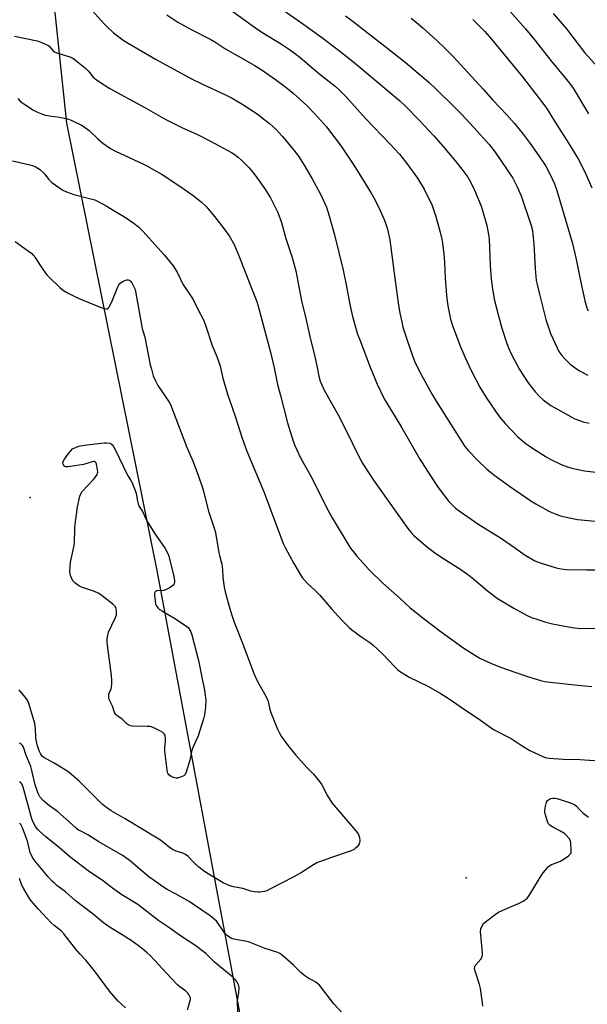
# Model space of a CAD drawing. Units: inches. Extents: x 1225767 to 1231767, y 525456 to 529457.
# Drawn here: x 1230563 to 1230809, y 526145 to 526573 of the extents above; entities that cross this region are included whole.
import ezdxf

# ---------------------------------------------------------------- set-up
doc = ezdxf.new("R2010")
doc.units = ezdxf.units.IN
doc.header["$MEASUREMENT"] = 0
for name, color, linetype in [('ELEV-Spot Elevation', 7, 'Continuous'), ('NTRL-Trees', 3, 'Continuous'), ('Undefined', 1, 'Continuous')]:
    doc.layers.add(name, color=color, linetype=linetype)

msp = doc.modelspace()

# ---------------------------------------------------------------- linework, layer by layer
at = {"layer": 'ELEV-Spot Elevation'}
for p in [(1230567.8, 526365.35, 375.37), (1230756.95, 526200.39, 373.86)]:
    msp.add_point(p, dxfattribs=at)
at = {"layer": 'NTRL-Trees'}
msp.add_lwpolyline([(1230609.98, 525908.22), (1230573.75, 525835.42), (1230546.24, 525840.57), (1230520.27, 525883.81), (1230448.2, 526302.38), (1230447.97, 526387.03), (1230458.55, 526678.93), (1230485.98, 526699.04), (1230521.73, 526689.67), (1230552.13, 526681.82), (1230570.53, 526651.46), (1230583.5, 526527.89), (1230622.72, 526333.75), (1230659, 526139.62), (1230653.12, 526025.88)], close=True, dxfattribs=at)
at = {"layer": 'Undefined', "elevation": 374}
msp.add_lwpolyline([(1230561.28, 526476.52), (1230567.15, 526472.37), (1230568.52, 526471.26), (1230569.95, 526469.59), (1230571.95, 526466.4), (1230574.1, 526463.25), (1230574.99, 526462.08), (1230576, 526461.03), (1230580.66, 526456.61), (1230582.2, 526455.28), (1230583.94, 526454.27), (1230588.58, 526451.91), (1230599.63, 526447.48), (1230600.68, 526447.25), (1230601.19, 526447.33), (1230601.63, 526447.57), (1230601.99, 526447.96), (1230602.29, 526448.44), (1230603.18, 526450.34), (1230605.85, 526456.89), (1230606.24, 526457.69), (1230606.69, 526458.34), (1230607.65, 526459.1), (1230608.93, 526459.67), (1230609.77, 526459.83), (1230610.31, 526459.84), (1230610.73, 526459.74), (1230611.04, 526459.57), (1230611.41, 526459.21), (1230611.87, 526458.53), (1230613.33, 526455.68), (1230616.46, 526438.79), (1230617.53, 526435.01), (1230619.93, 526423.07), (1230620.41, 526421.06), (1230621.22, 526418.2), (1230622.11, 526416.12), (1230623.14, 526414.09), (1230627.29, 526408.17), (1230628.17, 526406.75), (1230628.68, 526405.76), (1230635.64, 526387.59), (1230638.52, 526380.97), (1230640.87, 526374.7), (1230642.4, 526370.05), (1230642.98, 526368.11), (1230643.96, 526363.94), (1230645.14, 526359.45), (1230647.53, 526352.56), (1230648.21, 526350.17), (1230649.63, 526341.41), (1230649.89, 526340.26), (1230650.73, 526337.51), (1230650.95, 526336.42), (1230651.2, 526334.21), (1230651.32, 526330.75), (1230652, 526326.48), (1230652.42, 526324.5), (1230653.63, 526319.74), (1230655.12, 526314.74), (1230656.27, 526311.25), (1230659.97, 526302.22), (1230664.9, 526288.99), (1230666.42, 526285.55), (1230669.39, 526280.27), (1230670.84, 526277.42), (1230671.26, 526276.18), (1230671.76, 526273.44), (1230672.23, 526272.05), (1230675.11, 526264.93), (1230675.88, 526263.37), (1230676.75, 526261.87), (1230679.68, 526257.66), (1230683.01, 526253.51), (1230687.78, 526248.23), (1230690.71, 526245.28), (1230693.36, 526242.21), (1230694.28, 526240.77), (1230696.82, 526235.94), (1230698.65, 526232.92), (1230709.08, 526220.72), (1230710.06, 526219.37), (1230710.43, 526218.65), (1230710.7, 526217.89), (1230710.81, 526216.44), (1230710.69, 526215.59), (1230710.5, 526215.05), (1230710.04, 526214.31), (1230709.47, 526213.63), (1230708.84, 526213.01), (1230708.37, 526212.68), (1230707.04, 526212.11), (1230698.16, 526209.01), (1230692.22, 526206.79), (1230690.7, 526205.94), (1230685.51, 526202.66), (1230682.15, 526200.8), (1230671.83, 526195.36), (1230670.51, 526194.74), (1230669.41, 526194.4), (1230667.43, 526194.04), (1230666.59, 526194.06), (1230665.19, 526194.25), (1230663.54, 526194.61), (1230660.05, 526195.64), (1230656.08, 526196.41), (1230654.39, 526196.84), (1230653.05, 526197.39), (1230651.47, 526198.17), (1230644.28, 526202.48), (1230642.8, 526203.47), (1230640.99, 526204.92), (1230638.69, 526207.08), (1230636.29, 526209.52), (1230635.21, 526210.39), (1230633.99, 526210.98), (1230631.07, 526211.85), (1230629.54, 526212.64), (1230628.09, 526213.61), (1230624.36, 526216.64), (1230622.94, 526217.62), (1230609.04, 526225.97), (1230602.97, 526229.45), (1230601.55, 526230.39), (1230599.98, 526231.56), (1230599.1, 526232.31), (1230589.1, 526242.35), (1230585.76, 526245.18), (1230583.65, 526246.74), (1230578.2, 526250.15), (1230576.69, 526251.04), (1230573.8, 526252.55), (1230573.18, 526253.03), (1230572.69, 526253.57), (1230572.25, 526254.25), (1230571.66, 526255.49), (1230570.8, 526258.13), (1230570.53, 526259.48), (1230570.3, 526261.15), (1230570.1, 526265.36), (1230569.8, 526267.32), (1230567.39, 526275.6), (1230566.77, 526277.16), (1230566.21, 526278.09), (1230565.13, 526279.46), (1230563.08, 526281.87)], dxfattribs=at)
at = {"layer": 'Undefined', "elevation": 376}
msp.add_lwpolyline([(1230631.21, 526243.61), (1230629.92, 526243.83), (1230628.96, 526244.27), (1230627.94, 526245.1), (1230627.64, 526245.51), (1230627.43, 526246.02), (1230627.2, 526247.15), (1230626.21, 526255.34), (1230626.16, 526256.8), (1230626.47, 526259.62), (1230626.5, 526260.78), (1230626.31, 526262.17), (1230625.94, 526262.86), (1230625.32, 526263.37), (1230624.35, 526263.95), (1230621.8, 526265.33), (1230620.49, 526265.87), (1230619.72, 526266.01), (1230618.63, 526266.09), (1230612.14, 526266.18), (1230611.3, 526266.27), (1230610.55, 526266.54), (1230609.73, 526267.18), (1230607.72, 526269.17), (1230605.47, 526270.76), (1230604.9, 526271.3), (1230604.42, 526272.13), (1230603.54, 526274.84), (1230602.12, 526277.74), (1230601.92, 526278.56), (1230601.95, 526279.68), (1230602.13, 526280.51), (1230602.9, 526282.36), (1230603.13, 526283.18), (1230603.24, 526284.34), (1230603.23, 526286.11), (1230603.04, 526288.15), (1230601.31, 526301.38), (1230601.2, 526302.8), (1230601.24, 526303.92), (1230601.48, 526305.85), (1230601.8, 526306.94), (1230604.69, 526313.08), (1230605.22, 526314.44), (1230605.33, 526315.27), (1230605.29, 526316.11), (1230605.11, 526317.21), (1230604.83, 526317.96), (1230604.3, 526318.61), (1230603.64, 526319.17), (1230598.47, 526323.11), (1230597.27, 526323.94), (1230595.65, 526324.64), (1230590.02, 526326.5), (1230589.24, 526326.87), (1230588.29, 526327.49), (1230587.16, 526328.36), (1230586.39, 526329.15), (1230585.85, 526330.18), (1230585.35, 526331.59), (1230585.13, 526332.45), (1230585.05, 526333.31), (1230585.28, 526337.3), (1230585.52, 526338.72), (1230586.9, 526344.62), (1230587.02, 526346.34), (1230587.13, 526351.32), (1230587.24, 526352.51), (1230588.41, 526361.43), (1230589.39, 526365.97), (1230589.74, 526367.05), (1230590.36, 526368.02), (1230595.26, 526373.25), (1230596.03, 526374.17), (1230596.82, 526375.41), (1230597.04, 526375.93), (1230597.14, 526376.47), (1230597.04, 526377.61), (1230596.52, 526379.9), (1230596.24, 526380.61), (1230595.95, 526380.92), (1230595.76, 526380.99), (1230595.3, 526380.98), (1230594.77, 526380.88), (1230590.89, 526379.68), (1230585.31, 526378.82), (1230584.14, 526378.68), (1230583.32, 526378.68), (1230582.85, 526378.82), (1230582.5, 526379.13), (1230582.24, 526379.57), (1230582.07, 526380.07), (1230582.03, 526380.58), (1230582.16, 526381.08), (1230582.72, 526382.08), (1230584.46, 526384.53), (1230585.4, 526385.73), (1230586.15, 526386.54), (1230588.92, 526387.64), (1230591.26, 526388.08), (1230599.87, 526389.22), (1230600.99, 526389.2), (1230602.31, 526388.97), (1230602.98, 526388.68), (1230603.52, 526388.22), (1230604.17, 526387.3), (1230604.72, 526386.26), (1230609.72, 526375.73), (1230610.3, 526374.71), (1230611.51, 526372.86), (1230612.03, 526371.82), (1230613.74, 526367.37), (1230613.99, 526366.25), (1230614.33, 526363.77), (1230614.68, 526362.64), (1230615.15, 526361.55), (1230616.48, 526359.29), (1230618.12, 526355.84), (1230618.83, 526354.55), (1230622.02, 526349.53), (1230626.39, 526343.27), (1230627.27, 526341.74), (1230627.76, 526340.45), (1230630.23, 526330.7), (1230630.42, 526329.03), (1230630.31, 526327.99), (1230630.09, 526327.56), (1230629.52, 526327.02), (1230628.09, 526326.09), (1230626.83, 526325.42), (1230625.72, 526325.11), (1230622.76, 526324.84), (1230622.28, 526324.67), (1230622.01, 526324.47), (1230621.76, 526323.9), (1230621.73, 526323.11), (1230621.99, 526320.5), (1230622.24, 526319.09), (1230622.43, 526318.57), (1230622.73, 526318.09), (1230623.31, 526317.44), (1230623.98, 526316.86), (1230625.23, 526316.04), (1230630.13, 526313.12), (1230635.16, 526309.89), (1230636.31, 526308.97), (1230637.11, 526307.86), (1230637.44, 526307.1), (1230637.87, 526305.74), (1230640.83, 526294.68), (1230642.22, 526287.41), (1230643.47, 526281.85), (1230644.01, 526277.5), (1230643.9, 526274.49), (1230643.4, 526271.02), (1230643.06, 526269.31), (1230640.64, 526262), (1230638.75, 526257.84), (1230638.12, 526256.21), (1230637.84, 526255.08), (1230637.11, 526251.36), (1230635.53, 526246.2), (1230635.04, 526245.17), (1230634.45, 526244.63), (1230633.69, 526244.25), (1230632.6, 526243.85), (1230631.75, 526243.65)], close=True, dxfattribs=at)
at = {"layer": 'Undefined'}
for points in [[(1230646.51, 526583.24, 362), (1230665.62, 526569.29, 362), (1230668.31, 526567.47, 362), (1230676.77, 526562.14, 362), (1230680.69, 526559.55, 362), (1230683.08, 526557.86, 362), (1230684.87, 526556.47, 362), (1230689.78, 526552.24, 362), (1230693.67, 526549, 362), (1230700.17, 526543.99, 362), (1230701.9, 526542.44, 362), (1230704.75, 526539.46, 362), (1230713.46, 526529.73, 362), (1230724.02, 526518.8, 362), (1230727.97, 526514.45, 362), (1230731.23, 526510.4, 362), (1230735.78, 526504.04, 362), (1230738.79, 526499.31, 362), (1230742.16, 526492.21, 362), (1230743.67, 526487.8, 362), (1230745.73, 526480.53, 362), (1230746.43, 526477.5, 362), (1230746.72, 526475.81, 362), (1230747.26, 526470.99, 362), (1230747.55, 526467.56, 362), (1230747.8, 526460.58, 362), (1230748.35, 526453.2, 362), (1230748.81, 526449.5, 362), (1230749.23, 526447.21, 362), (1230750.17, 526442.87, 362), (1230750.97, 526440.11, 362), (1230754.19, 526431.5, 362), (1230756.3, 526426.45, 362), (1230759.2, 526420.28, 362), (1230762.9, 526413.26, 362), (1230765.88, 526408.37, 362), (1230771.26, 526400.61, 362), (1230773.87, 526397.53, 362), (1230779.15, 526391.92, 362), (1230782.37, 526389.14, 362), (1230785.67, 526386.86, 362), (1230791.65, 526383.09, 362), (1230793.69, 526381.95, 362), (1230798.14, 526379.76, 362), (1230800.87, 526378.73, 362), (1230802.82, 526378.11, 362), (1230808.25, 526376.97, 362), (1230815.52, 526376.17, 362)], [(1230593.59, 526578.15, 366), (1230599.76, 526571.2, 366), (1230601.17, 526569.73, 366), (1230603.9, 526567.11, 366), (1230608.64, 526563.67, 366), (1230622.11, 526555.74, 366), (1230637.82, 526547.19, 366), (1230642.54, 526544.78, 366), (1230652.55, 526540.26, 366), (1230655.42, 526538.79, 366), (1230660.1, 526535.97, 366), (1230666.27, 526531.94, 366), (1230669.81, 526529.27, 366), (1230671.56, 526527.78, 366), (1230674.51, 526525.09, 366), (1230677.29, 526522.15, 366), (1230682.23, 526516.15, 366), (1230684.14, 526513.64, 366), (1230686.63, 526509.74, 366), (1230690.15, 526503.75, 366), (1230693.73, 526497.04, 366), (1230695.66, 526493.03, 366), (1230696.33, 526491.38, 366), (1230697.58, 526487.72, 366), (1230699.81, 526479.45, 366), (1230703.53, 526464.06, 366), (1230705, 526457.07, 366), (1230706.43, 526449.26, 366), (1230707.6, 526443.93, 366), (1230709.86, 526436.33, 366), (1230710.75, 526433.81, 366), (1230715.36, 526422, 366), (1230718.37, 526414.58, 366), (1230721.39, 526408.3, 366), (1230724.05, 526403.69, 366), (1230729, 526395.69, 366), (1230736.82, 526382.12, 366), (1230741.14, 526375.22, 366), (1230744.86, 526369.73, 366), (1230749.41, 526363.75, 366), (1230750.63, 526362.48, 366), (1230752.34, 526360.86, 366), (1230753.95, 526359.58, 366), (1230762.5, 526353.75, 366), (1230771.82, 526347.97, 366), (1230778.39, 526343.48, 366), (1230782.11, 526340.68, 366), (1230786.73, 526337.98, 366), (1230789.08, 526337.05, 366), (1230795.94, 526334.93, 366), (1230798.13, 526334.48, 366), (1230800.47, 526334.24, 366), (1230809.33, 526334, 366), (1230815.73, 526334.02, 366)], [(1230676.04, 526578.14, 360), (1230686.52, 526570.72, 360), (1230694.74, 526564.75, 360), (1230701.58, 526559.58, 360), (1230706.93, 526555.46, 360), (1230710.11, 526552.86, 360), (1230728.09, 526537.7, 360), (1230730.75, 526535.21, 360), (1230736.44, 526529.39, 360), (1230742.98, 526522.34, 360), (1230747.02, 526517.71, 360), (1230752.36, 526511.35, 360), (1230755.1, 526507.9, 360), (1230757.68, 526504.43, 360), (1230758.87, 526502.48, 360), (1230760.62, 526498.88, 360), (1230763.32, 526492.28, 360), (1230764.08, 526490.05, 360), (1230765.87, 526483.53, 360), (1230766.59, 526479.59, 360), (1230766.87, 526477.63, 360), (1230767.33, 526466.17, 360), (1230767.77, 526460.31, 360), (1230768.31, 526455.94, 360), (1230769.14, 526451.47, 360), (1230770.94, 526444.28, 360), (1230772.42, 526438.9, 360), (1230774.58, 526432.21, 360), (1230775.28, 526430.33, 360), (1230776.56, 526427.52, 360), (1230780.14, 526421, 360), (1230781.66, 526418.54, 360), (1230783.91, 526415.19, 360), (1230787.08, 526411.08, 360), (1230788.59, 526409.39, 360), (1230790.31, 526407.83, 360), (1230793.71, 526405.42, 360), (1230802.55, 526400.39, 360), (1230804.15, 526399.62, 360), (1230807.75, 526398.33, 360), (1230810.31, 526397.62, 360)], [(1230774.04, 526578.71, 352), (1230782.72, 526568.81, 352), (1230786.72, 526563.98, 352), (1230793.52, 526555.25, 352), (1230800.54, 526546.92, 352), (1230801.79, 526545.3, 352), (1230803.3, 526543.1, 352), (1230810.03, 526531.99, 352)], [(1230627.09, 526574.95, 364), (1230631.88, 526571.73, 364), (1230637.68, 526568.51, 364), (1230646.22, 526564.22, 364), (1230647.95, 526563.17, 364), (1230652.21, 526560.32, 364), (1230664.98, 526553.05, 364), (1230668.42, 526550.93, 364), (1230674.27, 526546.9, 364), (1230678.78, 526543.54, 364), (1230681.93, 526540.9, 364), (1230687.78, 526535.58, 364), (1230691.14, 526532.12, 364), (1230696.29, 526526.32, 364), (1230702.74, 526517.91, 364), (1230708.28, 526509.61, 364), (1230713.02, 526501.99, 364), (1230715.68, 526497.54, 364), (1230716.82, 526495.5, 364), (1230718.86, 526491.52, 364), (1230721.32, 526486.16, 364), (1230721.96, 526484.55, 364), (1230722.85, 526481.86, 364), (1230723.78, 526477.32, 364), (1230726.09, 526459.52, 364), (1230727.47, 526449.93, 364), (1230728.24, 526445.36, 364), (1230728.99, 526441.64, 364), (1230729.54, 526439.38, 364), (1230730.86, 526434.95, 364), (1230733.52, 526427.41, 364), (1230734.71, 526424.33, 364), (1230736.69, 526420.16, 364), (1230742.26, 526410.08, 364), (1230743.96, 526407.28, 364), (1230756.42, 526387.6, 364), (1230757.8, 526385.87, 364), (1230762.35, 526381.22, 364), (1230765.72, 526377.91, 364), (1230767.49, 526376.36, 364), (1230769.35, 526374.94, 364), (1230775.77, 526370.37, 364), (1230785, 526364.04, 364), (1230787.12, 526362.72, 364), (1230792.81, 526359.49, 364), (1230794.13, 526358.85, 364), (1230796.27, 526358, 364), (1230797.89, 526357.42, 364), (1230799.04, 526357.12, 364), (1230805.22, 526355.94, 364), (1230812.9, 526355.08, 364)], [(1230704.62, 526574.53, 358), (1230708.46, 526571.66, 358), (1230714.54, 526566.82, 358), (1230722.97, 526560.37, 358), (1230730.45, 526554.37, 358), (1230740.85, 526545.53, 358), (1230743.6, 526542.98, 358), (1230751.51, 526535.34, 358), (1230755.11, 526531.65, 358), (1230760.33, 526525.98, 358), (1230767.06, 526518.43, 358), (1230769.46, 526515.27, 358), (1230777.13, 526503.97, 358), (1230778.12, 526502.26, 358), (1230779.12, 526500.22, 358), (1230780.75, 526496.37, 358), (1230784.63, 526485.24, 358), (1230785.14, 526483.55, 358), (1230785.67, 526481.29, 358), (1230785.92, 526479.57, 358), (1230786.33, 526475.54, 358), (1230786.94, 526464.88, 358), (1230787.36, 526459.57, 358), (1230787.68, 526457.86, 358), (1230788.69, 526453.61, 358), (1230791.49, 526442.68, 358), (1230793.56, 526436.56, 358), (1230796.4, 526430.39, 358), (1230797.2, 526428.84, 358), (1230798.45, 526427.03, 358), (1230799.62, 526425.74, 358), (1230802.13, 526423.26, 358), (1230804.19, 526421.65, 358), (1230806.11, 526420.36, 358), (1230809.68, 526418.49, 358)], [(1230733.02, 526573.45, 356), (1230736.28, 526570.84, 356), (1230738.29, 526569.11, 356), (1230744.18, 526563.83, 356), (1230747.9, 526560.25, 356), (1230751.35, 526556.77, 356), (1230764.35, 526542.6, 356), (1230768.57, 526537.84, 356), (1230774.57, 526531.56, 356), (1230777.9, 526527.78, 356), (1230781.67, 526523.13, 356), (1230784.71, 526519.08, 356), (1230787.51, 526515.16, 356), (1230790.33, 526510.99, 356), (1230791.44, 526509.23, 356), (1230793.29, 526505.86, 356), (1230795.31, 526501.52, 356), (1230796.34, 526498.67, 356), (1230803.08, 526475.74, 356), (1230804.47, 526469.4, 356), (1230806.91, 526457.47, 356), (1230808.46, 526450.75, 356), (1230809.34, 526447.76, 356), (1230809.83, 526446.45, 356)], [(1230759.8, 526572.91, 354), (1230765.06, 526567.63, 354), (1230767.99, 526564.37, 354), (1230781.4, 526548.06, 354), (1230791.05, 526535.42, 354), (1230792.05, 526533.96, 354), (1230795.33, 526528.7, 354), (1230801.66, 526518.86, 354), (1230805.59, 526512.37, 354), (1230807.71, 526508.18, 354), (1230808.83, 526505.79, 354), (1230811.41, 526499.86, 354)], [(1230794.63, 526575.51, 350), (1230800.44, 526568.87, 350), (1230808.23, 526558.62, 350), (1230819.63, 526545.92, 350)], [(1230561.08, 526565.64, 368), (1230570.82, 526563.67, 368), (1230572.45, 526563.12, 368), (1230574.81, 526562.12, 368), (1230575.5, 526561.72, 368), (1230576.05, 526561.27, 368), (1230577.77, 526559.36, 368), (1230578.67, 526558.66, 368), (1230579.75, 526558.24, 368), (1230585.03, 526556.66, 368), (1230586.07, 526556.25, 368), (1230586.81, 526555.83, 368), (1230588.41, 526554.59, 368), (1230591.99, 526551.63, 368), (1230593.09, 526550.46, 368), (1230595.05, 526548.06, 368), (1230596.07, 526547.08, 368), (1230597.47, 526546.08, 368), (1230602.34, 526542.98, 368), (1230617.24, 526534.84, 368), (1230626.36, 526529.63, 368), (1230633.56, 526526.02, 368), (1230640.34, 526523.01, 368), (1230646.07, 526520.14, 368), (1230655.09, 526515.19, 368), (1230656.33, 526514.42, 368), (1230658.19, 526513.03, 368), (1230659.51, 526511.89, 368), (1230662.77, 526508.53, 368), (1230664.82, 526506.05, 368), (1230666.41, 526503.94, 368), (1230669.56, 526499.33, 368), (1230672.01, 526495.44, 368), (1230673.55, 526492.56, 368), (1230675.24, 526489.07, 368), (1230676.81, 526484.76, 368), (1230678.71, 526477.85, 368), (1230681.49, 526469.58, 368), (1230683.05, 526463.86, 368), (1230685.54, 526450.77, 368), (1230687.38, 526443.07, 368), (1230689.07, 526435.27, 368), (1230691.3, 526426.48, 368), (1230692.15, 526422.6, 368), (1230693.03, 526418.12, 368), (1230693.65, 526415.88, 368), (1230694.3, 526414.31, 368), (1230695.39, 526412.01, 368), (1230701.36, 526401.25, 368), (1230704.44, 526395.3, 368), (1230710.7, 526382.63, 368), (1230712.17, 526380.03, 368), (1230716.8, 526372.99, 368), (1230726.26, 526359.43, 368), (1230732.06, 526351.38, 368), (1230733.09, 526350.16, 368), (1230734.3, 526348.95, 368), (1230739.4, 526344.5, 368), (1230743.41, 526341.44, 368), (1230747.5, 526338.71, 368), (1230754.56, 526334.2, 368), (1230758.15, 526331.7, 368), (1230760.25, 526330.03, 368), (1230766.12, 526325.07, 368), (1230770.53, 526321.57, 368), (1230772.21, 526320.51, 368), (1230777.57, 526317.37, 368), (1230783.08, 526314.41, 368), (1230785.34, 526313.36, 368), (1230787.56, 526312.56, 368), (1230791.53, 526311.29, 368), (1230794.42, 526310.6, 368), (1230802.92, 526308.95, 368), (1230805.19, 526308.73, 368), (1230808.89, 526308.56, 368), (1230813.82, 526308.72, 368)], [(1230562.43, 526538.62, 370), (1230563.35, 526537.61, 370), (1230564.13, 526536.93, 370), (1230565.08, 526536.25, 370), (1230569.23, 526533.59, 370), (1230571.01, 526532.65, 370), (1230573.16, 526531.78, 370), (1230574.26, 526531.42, 370), (1230576.2, 526531.08, 370), (1230580.6, 526530.57, 370), (1230583.99, 526529.84, 370), (1230585.6, 526529.21, 370), (1230590.04, 526527.07, 370), (1230591.29, 526526.27, 370), (1230593.42, 526524.65, 370), (1230597.15, 526521.13, 370), (1230599.31, 526519.2, 370), (1230602.62, 526516.96, 370), (1230604.89, 526515.71, 370), (1230616.62, 526510.28, 370), (1230618.44, 526509.33, 370), (1230625.01, 526505.57, 370), (1230633.11, 526500.34, 370), (1230638.49, 526496.5, 370), (1230641.96, 526493.79, 370), (1230644.1, 526491.8, 370), (1230645.81, 526489.87, 370), (1230647.78, 526487.43, 370), (1230652.22, 526481.63, 370), (1230654.08, 526479, 370), (1230656.33, 526475.19, 370), (1230658.54, 526470.04, 370), (1230663.19, 526457.75, 370), (1230666.09, 526450.55, 370), (1230666.76, 526448.51, 370), (1230672.2, 526427.89, 370), (1230673.69, 526421.72, 370), (1230675.11, 526414.49, 370), (1230676.34, 526409.65, 370), (1230679.51, 526397.88, 370), (1230681.92, 526389.93, 370), (1230682.67, 526388.02, 370), (1230685.08, 526382.61, 370), (1230689.47, 526375.04, 370), (1230693.48, 526367.03, 370), (1230696.15, 526361.33, 370), (1230698.79, 526356.57, 370), (1230706.03, 526344.61, 370), (1230706.81, 526343.39, 370), (1230708.02, 526341.77, 370), (1230709.49, 526339.98, 370), (1230715, 526333.88, 370), (1230720.8, 526328.25, 370), (1230728.36, 526321.54, 370), (1230732.68, 526317.49, 370), (1230738.81, 526312.58, 370), (1230746.13, 526307.11, 370), (1230755.56, 526300.36, 370), (1230761.36, 526296.54, 370), (1230763.17, 526295.51, 370), (1230767.95, 526293.32, 370), (1230770.43, 526292.33, 370), (1230774.31, 526290.86, 370), (1230783.12, 526287.81, 370), (1230789.13, 526285.95, 370), (1230791.08, 526285.55, 370), (1230793.34, 526285.22, 370), (1230805.32, 526283.91, 370), (1230811.39, 526283.33, 370)], [(1230560.12, 526511.52, 372), (1230567.68, 526509.86, 372), (1230568.83, 526509.5, 372), (1230570.38, 526508.81, 372), (1230571.84, 526507.95, 372), (1230573.35, 526506.63, 372), (1230574.11, 526505.78, 372), (1230575.74, 526503.57, 372), (1230577.22, 526502.1, 372), (1230578.6, 526501.07, 372), (1230581.95, 526498.86, 372), (1230583.5, 526498.11, 372), (1230586.77, 526496.92, 372), (1230594.74, 526494.92, 372), (1230595.85, 526494.57, 372), (1230596.66, 526494.21, 372), (1230600.8, 526491.98, 372), (1230605.22, 526489.27, 372), (1230608.74, 526487.25, 372), (1230612.84, 526484.43, 372), (1230614.98, 526482.77, 372), (1230616.75, 526480.98, 372), (1230625.97, 526470.74, 372), (1230629.87, 526466.05, 372), (1230631.55, 526463.22, 372), (1230634.1, 526458.09, 372), (1230638.55, 526451.3, 372), (1230640.41, 526447.46, 372), (1230643.16, 526442.19, 372), (1230644.07, 526439.76, 372), (1230646.8, 526431.42, 372), (1230648.79, 526426.66, 372), (1230649.67, 526424.19, 372), (1230650.17, 526422.48, 372), (1230651.4, 526417.16, 372), (1230653.52, 526409.9, 372), (1230656.6, 526401.23, 372), (1230659.78, 526391.2, 372), (1230661.84, 526385.47, 372), (1230669.26, 526367.58, 372), (1230677.54, 526345.45, 372), (1230678.4, 526343.71, 372), (1230682.23, 526336.72, 372), (1230684.9, 526332.19, 372), (1230685.87, 526330.75, 372), (1230688.1, 526328.12, 372), (1230691.19, 526325.29, 372), (1230693.42, 526323.01, 372), (1230698.71, 526316.93, 372), (1230703.03, 526312.23, 372), (1230706.26, 526308.98, 372), (1230707.31, 526308.02, 372), (1230708.89, 526306.81, 372), (1230711.2, 526305.13, 372), (1230715.16, 526302.46, 372), (1230716.53, 526301.37, 372), (1230720.82, 526297.47, 372), (1230725.98, 526291.94, 372), (1230727.18, 526290.77, 372), (1230728.06, 526290.06, 372), (1230732.15, 526287.39, 372), (1230740.27, 526283.57, 372), (1230745.73, 526280.54, 372), (1230750.06, 526277.72, 372), (1230755.79, 526273.71, 372), (1230762.16, 526269.46, 372), (1230768.81, 526264.78, 372), (1230776.47, 526260.79, 372), (1230781.25, 526257.59, 372), (1230784.56, 526255.62, 372), (1230790.5, 526252.91, 372), (1230791.85, 526252.47, 372), (1230792.98, 526252.25, 372), (1230799.09, 526251.78, 372), (1230806.3, 526251.71, 372), (1230814.58, 526251.18, 372)], [(1230705.2, 526139.61, 372), (1230699.58, 526145.7, 372), (1230693.26, 526153.73, 372), (1230692.63, 526154.33, 372), (1230691.67, 526155, 372), (1230690.65, 526155.6, 372), (1230688.63, 526156.57, 372), (1230687, 526157.76, 372), (1230685.23, 526159.27, 372), (1230681.9, 526162.55, 372), (1230677.29, 526166.65, 372), (1230676.07, 526167.43, 372), (1230674.77, 526168.07, 372), (1230669.75, 526169.7, 372), (1230662.48, 526172.53, 372), (1230661.08, 526172.88, 372), (1230656.19, 526173.71, 372), (1230655.11, 526174.06, 372), (1230654.4, 526174.46, 372), (1230653.3, 526175.31, 372), (1230652.32, 526176.35, 372), (1230650.89, 526178.25, 372), (1230649.36, 526180.57, 372), (1230648.64, 526181.49, 372), (1230647.62, 526182.45, 372), (1230645.88, 526183.82, 372), (1230642.23, 526186.24, 372), (1230636.83, 526189.99, 372), (1230630.79, 526193.41, 372), (1230627.25, 526195.24, 372), (1230625.63, 526196.26, 372), (1230619.25, 526200.74, 372), (1230611.51, 526207.46, 372), (1230608.1, 526209.87, 372), (1230597.6, 526215.95, 372), (1230592.85, 526218.98, 372), (1230589.77, 526220.53, 372), (1230588.84, 526221.08, 372), (1230587.92, 526221.81, 372), (1230584.62, 526224.79, 372), (1230579.7, 526229.07, 372), (1230576.13, 526231.56, 372), (1230574.4, 526232.96, 372), (1230573.39, 526233.95, 372), (1230572.07, 526235.51, 372), (1230571.52, 526236.36, 372), (1230571.06, 526237.33, 372), (1230569.96, 526240.65, 372), (1230568.53, 526246.98, 372), (1230568.05, 526248.72, 372), (1230565.98, 526253.87, 372), (1230564.9, 526257.06, 372), (1230564.48, 526257.8, 372), (1230563.9, 526258.38, 372), (1230563.22, 526258.81, 372)], [(1230657.83, 526142.19, 370), (1230657.73, 526146.74, 370), (1230657.89, 526148.14, 370), (1230658.38, 526150.55, 370), (1230658.49, 526152.53, 370), (1230658.39, 526153.34, 370), (1230658.22, 526153.84, 370), (1230657.41, 526155.27, 370), (1230656.75, 526156.15, 370), (1230655.68, 526157.18, 370), (1230647.81, 526163.77, 370), (1230643.98, 526167.45, 370), (1230641.74, 526169.29, 370), (1230639.65, 526170.81, 370), (1230633.01, 526175.19, 370), (1230628.38, 526178.52, 370), (1230623.62, 526181.69, 370), (1230614.53, 526188.74, 370), (1230613.09, 526189.68, 370), (1230609.01, 526192.03, 370), (1230607.54, 526193, 370), (1230604.16, 526195.36, 370), (1230599.65, 526198.82, 370), (1230592.98, 526203.41, 370), (1230584.96, 526209.5, 370), (1230580.47, 526213.39, 370), (1230574.59, 526218.2, 370), (1230572.17, 526220.27, 370), (1230571.17, 526221.29, 370), (1230570.14, 526222.62, 370), (1230569.43, 526223.88, 370), (1230568.69, 526225.46, 370), (1230568.21, 526226.91, 370), (1230567.13, 526231.24, 370), (1230564.82, 526239.64, 370), (1230564.51, 526240.43, 370), (1230564.12, 526241.11, 370), (1230563.81, 526241.52, 370), (1230563.25, 526242.03, 370)], [(1230764.14, 526144.68, 374), (1230763.99, 526146.14, 374), (1230763.18, 526152.28, 374), (1230762.72, 526153.96, 374), (1230760.86, 526159.81, 374), (1230760.61, 526161.18, 374), (1230760.68, 526161.69, 374), (1230761.05, 526162.39, 374), (1230763.31, 526164.96, 374), (1230763.76, 526165.64, 374), (1230763.93, 526166.13, 374), (1230764.01, 526166.91, 374), (1230763.98, 526167.72, 374), (1230763.22, 526177.08, 374), (1230763.35, 526178.21, 374), (1230763.9, 526179.51, 374), (1230764.53, 526180.46, 374), (1230765.36, 526181.26, 374), (1230769.56, 526184.46, 374), (1230771.01, 526185.45, 374), (1230772.59, 526186.2, 374), (1230779.64, 526189.14, 374), (1230781.67, 526190.15, 374), (1230782.59, 526190.76, 374), (1230783.57, 526191.72, 374), (1230784.25, 526192.65, 374), (1230789.96, 526201.95, 374), (1230791.04, 526203.33, 374), (1230792.57, 526205.08, 374), (1230793.2, 526205.66, 374), (1230793.92, 526206.09, 374), (1230796.9, 526207.13, 374), (1230798.19, 526207.77, 374), (1230801.35, 526209.91, 374), (1230801.98, 526210.46, 374), (1230802.29, 526210.88, 374), (1230802.44, 526211.37, 374), (1230802.52, 526212.17, 374), (1230802.38, 526215.31, 374), (1230802.16, 526216.39, 374), (1230801.62, 526217.34, 374), (1230800.37, 526218.86, 374), (1230799.54, 526219.61, 374), (1230797.83, 526220.61, 374), (1230794.53, 526222.28, 374), (1230793.36, 526223.02, 374), (1230792.71, 526223.73, 374), (1230792.22, 526224.74, 374), (1230791.16, 526228.04, 374), (1230791, 526228.87, 374), (1230791, 526229.72, 374), (1230791.35, 526231.44, 374), (1230791.86, 526233.12, 374), (1230792.27, 526233.84, 374), (1230792.64, 526234.22, 374), (1230793.09, 526234.51, 374), (1230793.61, 526234.7, 374), (1230794.47, 526234.84, 374), (1230795.35, 526234.87, 374), (1230796.23, 526234.74, 374), (1230801.29, 526233.11, 374), (1230803.89, 526232.12, 374), (1230804.8, 526231.47, 374), (1230806.24, 526229.82, 374), (1230807.72, 526228.47, 374), (1230809.97, 526226.62, 374)], [(1230636.08, 526143.07, 368), (1230637.12, 526146.44, 368), (1230637.33, 526147.56, 368), (1230637.3, 526148.1, 368), (1230637.06, 526148.89, 368), (1230636.69, 526149.65, 368), (1230636.18, 526150.33, 368), (1230635.28, 526151.1, 368), (1230632.66, 526153.04, 368), (1230631.66, 526153.92, 368), (1230628.91, 526156.8, 368), (1230625.42, 526160.68, 368), (1230619.86, 526166.55, 368), (1230618.61, 526167.76, 368), (1230616.64, 526169.44, 368), (1230614.79, 526170.88, 368), (1230611.67, 526173.11, 368), (1230606.53, 526176.36, 368), (1230602.48, 526178.78, 368), (1230599.62, 526180.76, 368), (1230595.13, 526184.54, 368), (1230587.37, 526190.47, 368), (1230583.2, 526194.24, 368), (1230579.39, 526197.07, 368), (1230578.32, 526197.96, 368), (1230577.28, 526198.95, 368), (1230575.5, 526200.84, 368), (1230574.15, 526202.44, 368), (1230569.86, 526207.64, 368), (1230568.76, 526209.21, 368), (1230567.87, 526211.3, 368), (1230566.58, 526216.21, 368), (1230564.47, 526221.99, 368), (1230563.82, 526223.43, 368), (1230563.19, 526224.13, 368)], [(1230609.1, 526143.95, 366), (1230606.04, 526146.78, 366), (1230602.25, 526151.21, 366), (1230595.7, 526159.96, 366), (1230591.95, 526164.64, 366), (1230589.42, 526167.34, 366), (1230587.66, 526169.38, 366), (1230582.48, 526176.06, 366), (1230581.29, 526177.27, 366), (1230578.17, 526179.67, 366), (1230576.96, 526180.77, 366), (1230571.32, 526186.88, 366), (1230568.29, 526190.38, 366), (1230567.12, 526192.05, 366), (1230564.99, 526195.52, 366), (1230564.26, 526197.12, 366), (1230563.13, 526200.1, 366)]]:
    msp.add_polyline3d(points, dxfattribs=at)

doc.saveas('drawing.dxf')
